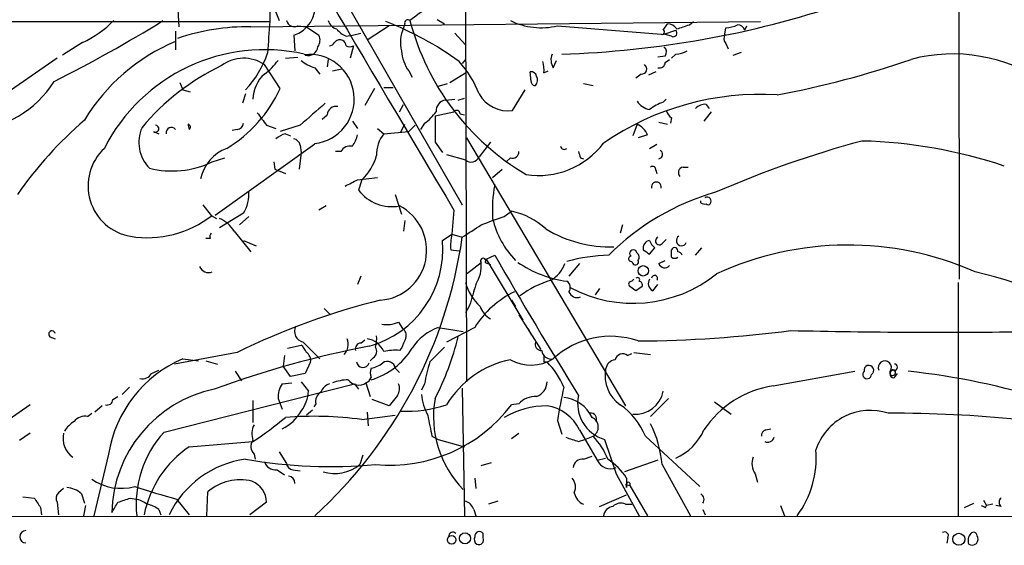
# Model space of a CAD drawing. Extents: x 6 to 876, y 6 to 898.
# Drawn here: x 254 to 333, y 53 to 95 of the extents above; entities that cross this region are included whole.
import ezdxf

# ---------------------------------------------------------------- set-up
doc = ezdxf.new("R2010")
doc.units = 0
doc.header["$MEASUREMENT"] = 0
doc.layers.add('MAIN', color=5, linetype='CONTINUOUS')

msp = doc.modelspace()

# ---------------------------------------------------------------- linework, layer by layer
at = {"layer": 'MAIN'}
for p, q in [((289.6447, 124.714), (289.814, 65.9553)), ((329.6073, 113.3686), (329.692, 74.2526)), ((272.7113, 109.474), (289.4753, 80.264)), ((266.446, 96.52), (266.5307, 94.6573)), ((274.1507, 96.4353), (274.6587, 95.1653)), ((273.8967, 95.8426), (273.8967, 95.0806)), ((226.9913, 95.0806), (273.8967, 95.0806)), ((272.3727, 94.6573), (313.6053, 95.0806)), ((284.8187, 94.9113), (284.734, 94.5726)), ((287.4433, 95.25), (288.036, 94.9113)), ((305.7313, 94.4033), (306.07, 94.9113)), ((307.848, 94.8266), (308.1867, 95.0806)), ((266.2767, 94.3186), (266.2767, 92.7946)), ((276.1827, 94.742), (276.86, 94.6573)), ((276.86, 94.6573), (277.876, 93.98)), ((280.5853, 93.98), (281.2627, 94.1493)), ((283.5487, 94.742), (281.8553, 93.6413)), ((288.8827, 94.1493), (289.7293, 93.218)), ((297.18, 94.742), (305.562, 94.0646)), ((305.816, 94.0646), (306.7473, 94.4033)), ((306.4087, 93.8953), (305.816, 94.0646)), ((310.7267, 94.0646), (310.8113, 94.5726)), ((312.3353, 94.4033), (312.5047, 94.742)), ((258.7413, 93.3873), (257.1327, 92.3713)), ((275.844, 93.98), (275.9287, 92.71)), ((280.0773, 93.8953), (280.5853, 93.98)), ((310.8113, 93.3026), (310.9807, 92.8793)), ((280.67, 93.1333), (280.416, 92.1173)), ((306.7473, 92.456), (306.4087, 92.1173)), ((311.404, 92.3713), (312.0813, 92.6253)), ((256.7093, 92.1173), (242.9933, 82.7193)), ((275.1667, 92.1173), (276.1827, 92.202)), ((278.638, 92.0326), (278.5533, 91.44)), ((289.7293, 92.0326), (289.4753, 91.694)), ((296.8413, 91.3553), (297.0953, 91.948)), ((305.9007, 92.2866), (305.308, 92.202)), ((305.9007, 91.7786), (306.2393, 92.0326)), ((274.7433, 89.662), (273.4733, 91.6093)), ((277.5373, 91.3553), (277.9607, 90.8473)), ((278.9767, 91.1013), (279.7387, 91.2706)), ((285.1573, 91.1013), (285.4113, 90.5933)), ((288.4593, 90.17), (289.7293, 90.932)), ((295.0633, 90.2546), (294.9787, 91.0166)), ((296.0793, 90.932), (296.418, 91.1013)), ((303.9533, 90.8473), (303.53, 90.5086)), ((305.1387, 91.0166), (304.546, 90.7626)), ((266.6153, 90.17), (266.8693, 89.5773)), ((287.4433, 89.8313), (288.29, 90.0853)), ((299.2967, 90.0853), (300.0587, 89.916)), ((266.8693, 89.5773), (267.462, 89.408)), ((271.9493, 89.2386), (271.6953, 88.4766)), ((282.3633, 89.662), (281.6013, 88.3073)), ((283.1253, 89.7466), (283.8873, 89.7466)), ((293.5393, 87.884), (294.5553, 89.5773)), ((288.1207, 88.7306), (288.8827, 88.8153)), ((289.1367, 88.7306), (289.6447, 88.9)), ((305.7313, 88.5613), (305.9853, 88.8153)), ((284.3953, 87.7993), (284.734, 88.392)), ((287.274, 87.4606), (288.798, 87.7993)), ((309.626, 87.7993), (309.0333, 87.0373)), ((309.2027, 88.392), (309.4567, 88.0533)), ((278.13, 87.2066), (278.5533, 87.5453)), ((280.5853, 87.0373), (281.0087, 86.4446)), ((286.4273, 86.868), (286.0887, 86.36)), ((289.306, 87.63), (289.6447, 87.5453)), ((305.3927, 86.9526), (306.07, 86.7833)), ((306.4087, 87.2913), (306.324, 86.868)), ((264.4987, 86.1906), (264.922, 86.0213)), ((271.272, 86.36), (270.8487, 86.2753)), ((273.6427, 86.6986), (274.4047, 86.4446)), ((276.352, 86.6986), (274.7433, 86.1906)), ((282.6173, 86.4446), (283.1253, 86.0213)), ((283.1253, 86.0213), (285.1573, 86.1906)), ((284.48, 86.106), (284.8187, 86.7833)), ((285.6653, 86.6986), (285.1573, 86.1906)), ((303.6147, 86.7833), (303.276, 85.852)), ((275.1667, 86.0213), (275.59, 85.852)), ((287.274, 85.344), (287.8667, 84.4973)), ((289.814, 85.6826), (302.6833, 64.008)), ((291.7613, 85.344), (290.83, 84.1586)), ((304.4613, 85.9366), (303.6993, 85.6826)), ((277.5373, 85.1746), (269.494, 79.4173)), ((276.4367, 84.4973), (276.2673, 83.1426)), ((276.352, 85.09), (276.4367, 84.4973)), ((279.654, 84.582), (279.2307, 84.582)), ((304.6307, 84.836), (305.2233, 85.1746)), ((269.24, 83.7353), (270.256, 84.074)), ((274.2353, 83.7353), (274.32, 83.1426)), ((288.2053, 84.328), (289.7293, 83.9046)), ((293.37, 84.074), (293.0313, 83.7353)), ((299.0427, 84.074), (299.2967, 83.9893)), ((274.32, 83.1426), (275.1667, 82.804)), ((291.9307, 82.4653), (292.6927, 83.1426)), ((305.1387, 83.058), (305.2233, 82.804)), ((307.34, 83.312), (307.7633, 83.312)), ((281.0087, 82.296), (282.6173, 82.4653)), ((281.3473, 82.296), (281.0933, 81.4493)), ((284.0567, 81.1106), (284.5647, 79.502)), ((308.7793, 80.4333), (308.7793, 80.6026)), ((268.478, 80.264), (269.1553, 79.4173)), ((278.4687, 80.1793), (277.876, 79.8406)), ((288.798, 79.8406), (288.6287, 77.8933)), ((292.862, 79.3326), (293.4547, 79.756)), ((269.1553, 79.4173), (269.5787, 79.1633)), ((271.78, 79.5866), (269.8327, 78.4013)), ((272.2033, 79.3326), (271.4413, 78.6553)), ((284.8187, 78.994), (284.734, 78.1473)), ((271.018, 78.1473), (272.3727, 76.454)), ((302.4293, 78.6553), (302.26, 77.978)), ((269.0707, 77.5546), (268.732, 77.5546)), ((271.78, 77.3853), (272.796, 76.962)), ((287.8667, 77.3853), (288.6287, 77.8933)), ((288.6287, 77.8933), (289.4753, 77.6393)), ((305.6467, 77.1313), (305.9853, 77.47)), ((288.544, 76.6233), (289.2213, 76.5386)), ((303.6147, 76.3693), (303.53, 76.5386)), ((304.6307, 76.2846), (305.054, 76.7926)), ((306.4087, 76.0306), (306.4087, 76.6233)), ((308.356, 76.2), (308.864, 76.7926)), ((291.4227, 75.8613), (292.1, 76.2)), ((291.4227, 75.8613), (294.386, 70.9506)), ((303.1913, 75.692), (303.276, 75.5226)), ((305.3927, 75.5226), (305.9007, 75.7766)), ((289.814, 74.676), (290.9993, 75.6073)), ((291.338, 75.6073), (291.7613, 75.438)), ((298.958, 75.5226), (298.1113, 74.5066)), ((281.2627, 74.5066), (281.0087, 73.8293)), ((303.1913, 74.0833), (303.3607, 74.2526)), ((300.5667, 73.4906), (300.228, 72.9826)), ((303.53, 73.3213), (303.022, 73.66)), ((304.8847, 73.3213), (305.308, 73.8293)), ((329.6073, 73.9986), (329.6073, 55.0333)), ((293.4547, 72.5593), (293.7933, 72.0513)), ((278.2993, 71.882), (278.8073, 71.374)), ((290.068, 72.136), (289.7293, 71.5433)), ((294.0473, 71.374), (295.8253, 68.58)), ((284.3107, 70.7813), (284.6493, 70.2733)), ((287.528, 70.358), (289.56, 70.0193)), ((290.4913, 70.358), (288.2053, 69.1726)), ((294.8093, 70.2733), (295.0633, 69.7653)), ((256.1167, 69.596), (256.54, 69.4266)), ((281.2627, 69.088), (281.6013, 69.342)), ((275.336, 68.6646), (276.4367, 68.9186)), ((276.606, 69.1726), (277.9607, 67.818)), ((284.5647, 68.6646), (284.3953, 68.4953)), ((271.272, 68.326), (266.192, 67.3946)), ((266.8693, 67.818), (268.1393, 67.6486)), ((275.082, 68.072), (274.9973, 67.2253)), ((282.2787, 67.9026), (282.0247, 67.6486)), ((302.8527, 68.072), (303.1913, 68.2413)), ((303.3607, 68.326), (304.7153, 68.1566)), ((268.732, 67.6486), (269.6633, 67.3946)), ((275.59, 66.3786), (274.9973, 67.2253)), ((277.1987, 67.564), (276.7753, 66.6326)), ((284.0567, 67.056), (284.3953, 66.7173)), ((296.0793, 67.564), (296.3333, 67.564)), ((264.3293, 66.6326), (264.922, 66.8866)), ((271.1027, 66.802), (271.6107, 66.04)), ((276.7753, 66.6326), (275.59, 66.3786)), ((314.6213, 65.6166), (321.2253, 66.802)), ((324.4427, 66.294), (324.6967, 66.6326)), ((261.9587, 64.9393), (262.5513, 65.532)), ((265.3453, 61.8913), (280.7547, 65.786)), ((274.9127, 65.786), (275.6747, 65.8706)), ((276.4367, 65.9553), (277.0293, 65.1933)), ((280.7547, 65.786), (281.0933, 65.3626)), ((281.686, 65.8706), (282.0247, 64.77)), ((286.4273, 65.786), (286.1733, 65.278)), ((289.4753, 65.4473), (289.6447, 55.118)), ((261.1967, 64.516), (261.62, 64.77)), ((274.574, 64.6006), (274.9127, 63.754)), ((284.226, 64.8546), (283.5487, 64.008)), ((304.7153, 63.1613), (306.1547, 64.6006)), ((254.508, 64.0926), (252.476, 62.6533)), ((260.35, 64.008), (259.7573, 63.5)), ((272.542, 64.4313), (272.542, 62.6533)), ((277.622, 64.1773), (277.4527, 63.9233)), ((283.5487, 64.008), (282.194, 64.516)), ((294.0473, 64.1773), (293.4547, 64.0926)), ((309.88, 64.3466), (311.2347, 63.3306)), ((259.1647, 63.1613), (259.5033, 63.4153)), ((277.368, 63.6693), (276.86, 63.246)), ((281.3473, 62.9073), (284.0567, 63.246)), ((281.7707, 63.5), (281.8553, 62.3993)), ((297.18, 62.8226), (297.5187, 61.722)), ((314.0287, 62.0606), (314.452, 62.1453)), ((254.508, 61.8066), (253.6613, 61.214)), ((287.02, 61.5526), (287.528, 61.2986)), ((293.4547, 61.3833), (294.0473, 61.8066)), ((298.958, 62.0606), (300.3973, 59.6053)), ((299.3813, 61.2986), (300.0587, 61.5526)), ((304.292, 61.5526), (308.6947, 57.4886)), ((267.3773, 60.706), (272.542, 61.1293)), ((287.528, 61.2986), (289.6447, 60.706)), ((298.8733, 61.1293), (299.3813, 61.2986)), ((300.99, 61.2986), (301.9213, 58.5046)), ((260.858, 60.1133), (259.6727, 55.118)), ((272.6267, 60.1133), (272.7113, 59.69)), ((274.6587, 60.2826), (275.2513, 59.3513)), ((281.432, 60.0286), (281.178, 59.2666)), ((299.2967, 59.69), (299.974, 59.944)), ((300.3973, 59.6053), (301.0747, 59.7746)), ((290.9993, 59.182), (291.846, 59.436)), ((305.308, 59.6053), (302.5987, 58.674)), ((305.6467, 59.2666), (307.9327, 55.118)), ((274.4893, 58.8433), (275.082, 58.42)), ((275.7593, 58.8433), (276.352, 58.7586)), ((290.4913, 58.166), (290.576, 57.3193)), ((301.9213, 58.5046), (303.784, 55.118)), ((302.768, 58.166), (302.768, 57.404)), ((313.182, 58.5046), (313.3513, 57.8273)), ((302.6833, 57.658), (303.022, 57.5733)), ((303.022, 57.5733), (304.4613, 55.118)), ((253.9153, 56.642), (254.8467, 56.5573)), ((257.2173, 57.3193), (256.794, 56.9806)), ((258.6567, 56.896), (258.9107, 56.134)), ((268.8167, 55.118), (268.9013, 57.0653)), ((300.5667, 55.88), (302.768, 56.8113)), ((255.3547, 55.7953), (255.4393, 55.2026)), ((256.7093, 56.2186), (256.794, 55.2026)), ((258.9953, 55.9646), (258.826, 55.118)), ((262.636, 56.5573), (263.0593, 56.4726)), ((266.3613, 56.4726), (267.3773, 55.2026)), ((273.6427, 56.2186), (272.288, 55.2026)), ((292.354, 56.3033), (291.592, 56.0493)), ((302.6833, 56.0493), (303.1913, 56.0493)), ((315.214, 55.9646), (315.5527, 55.118)), ((330.1153, 55.7953), (330.8773, 56.134)), ((331.6393, 56.388), (331.8933, 55.9646)), ((331.8087, 55.7953), (331.8933, 55.9646)), ((332.4013, 56.0493), (331.8933, 55.9646)), ((333.0787, 55.88), (332.6553, 55.9646)), ((120.4807, 55.118), (407.416, 55.0333)), ((264.922, 55.626), (265.0913, 55.2026)), ((290.4067, 55.626), (290.576, 55.118)), ((308.9487, 55.626), (309.118, 55.2026)), ((291.1687, 53.34), (291.1687, 53.6786)), ((328.7607, 53.34), (328.676, 52.9166))]:
    msp.add_line(p, q, dxfattribs=at)
for centre, radius in [((304.1226, 74.93), 0.4233), ((288.6178, 53.1736), 0.3495), ((289.6994, 53.2926), 0.4468), ((329.6537, 53.2198), 0.487)]:
    msp.add_circle(centre, radius, dxfattribs=at)
for centre, radius, start, end in [((9231.6952, 5389.411), 10400.334, 210.46923751, 210.69842082), ((294.7969, 83.4506), 15.1172, 73.688508, 129.201832), ((275.133, 96.3082), 2.4343, 286.981945, 9.006888), ((295.0893, 171.3967), 78.9781, 271.762721, 288.545824), ((207.1363, 189.0386), 110.4112, 296.531169, 301.764932), ((254.9039, 101.5725), 9.0401, 295.118206, 314.866448), ((908.8148, 51.4604), 636.4147, 176.0698359, 176.2990177), ((275.8863, 95.3262), 0.6551, 194.21868, 296.901437), ((279.6117, 95.4617), 1.0178, 196.930557, 253.069443), ((274.0018, 70.8948), 25.9097, 54.026848, 68.981747), ((285.0726, 94.9678), 0.2602, 49.379598, 192.545532), ((305.0589, 100.3578), 20.4859, 194.682777, 239.430044), ((295.8652, 100.2658), 5.6781, 243.931799, 283.388665), ((306.0278, 93.9379), 0.9743, 34.373448, 87.517599), ((222.69, 348.6573), 267.7348, 288.316974, 288.546157), ((310.6959, 96.8305), 2.2608, 272.925809, 297.581728), ((311.7311, 94.184), 0.6427, 19.948836, 88.965828), ((272.0186, 77.587), 17.074, 88.811648, 109.049169), ((280.882, 95.716), 1.9906, 218.089814, 246.155872), ((287.1458, 93.4144), 2.6755, 154.348646, 195.264698), ((305.6467, 94.2339), 0.1893, 243.421413, 63.462013), ((306.5434, 94.1724), 0.308, 244.075331, 48.553363), ((311.2965, 93.7422), 0.6547, 150.498273, 222.177148), ((272.2847, 79.0555), 15.6183, 112.623675, 148.903809), ((277.0669, 93.584), 0.9008, 323.5321, 26.078638), ((278.6804, 93.6835), 0.5518, 274.396316, 327.536771), ((279.5693, 93.1332), 0.4937, 59.040224, 149.024302), ((279.5271, 93.091), 0.5518, 4.396316, 57.536771), ((586.079, 92.6253), 296.3503, 179.885408, 180.114592), ((273.4874, 78.2845), 14.5291, 77.263012, 153.197039), ((266.0653, 95.1228), 8.0854, 316.696396, 341.375472), ((277.114, 88.8153), 3.6164, 276.632551, 96.632551), ((277.014, 93.1139), 0.78, 252.180612, 355.197929), ((280.3737, 93.599), 0.552, 237.524828, 302.466416), ((287.3739, 92.8313), 2.8118, 182.47247, 217.971134), ((297.7953, 91.9822), 1.1416, 155.477954, 213.310032), ((305.3687, 92.6132), 0.6242, 328.453829, 44.227622), ((306.633, 94.7098), 2.2567, 272.903231, 297.605171), ((329.1675, 79.182), 13.2852, 55.800846, 104.695445), ((271.7976, 89.1096), 3.0094, 56.163664, 126.631528), ((270.4688, 94.9525), 5.0872, 306.199526, 323.800475), ((278.5868, 94.6223), 3.4314, 231.201202, 252.190762), ((283.2776, 86.415), 8.063, 20.499157, 42.509967), ((293.7081, 91.1861), 2.3848, 353.883473, 16.497195), ((305.4398, 91.7974), 0.4613, 253.399492, 357.664214), ((300.9379, 163.7834), 75.9353, 280.641227, 289.109595), ((278.1305, 74.4118), 18.9452, 115.4075, 140.23741), ((275.2667, 88.7959), 2.7248, 131.161001, 179.592058), ((295.0464, 90.5678), 0.4539, 14.051552, 98.578205), ((303.9957, 91.2565), 0.4114, 264.084305, 59.045798), ((249.285, 94.7053), 8.4393, 272.696279, 328.171579), ((295.3596, 90.2123), 0.2993, 171.875312, 278.143638), ((294.9166, 90.3557), 0.6549, 317.828116, 29.481187), ((264.6164, 94.3782), 11.1713, 301.331341, 335.028127), ((293.2113, 90.6147), 2.7503, 210.022657, 276.84931), ((721.8924, -420.4403), 675.0527, 131.0713393, 131.3005095), ((288.2167, 87.8747), 0.8613, 96.399698, 185.022182), ((313.5888, 66.7955), 22.4005, 86.490565, 124.486682), ((304.9693, 89.5771), 1.6437, 214.503137, 258.112419), ((306.7808, 85.2943), 3.4314, 107.809238, 128.798798), ((527.2935, 277.7304), 317.5404, 216.755313, 216.984468), ((279.2871, 87.4959), 0.7355, 81.169134, 176.148614), ((284.3525, 89.8744), 3.6528, 304.610633, 325.383712), ((289.0218, 87.6239), 0.2843, 1.229594, 141.912942), ((307.086, 88.2227), 1.1516, 197.103826, 233.975919), ((309.1058, 87.4065), 0.9902, 84.384402, 139.217958), ((280.3603, 62.3393), 32.776, 130.876417, 145.060266), ((271.1875, 86.9525), 0.5985, 278.116564, 351.883436), ((816.4236, 86.4023), 529.1507, 179.885409, 180.114592), ((266.2813, 85.3123), 2.9744, 155.847791, 224.505555), ((264.6517, 86.4218), 0.2773, 236.504815, 86.629899), ((265.9381, 86.0954), 0.4298, 38.005956, 189.926902), ((268.8197, 86.8684), 1.5294, 183.189805, 199.415929), ((267.2593, 86.5565), 0.2292, 300.985192, 81.622478), ((303.0221, 85.3442), 1.5563, 22.372926, 67.618864), ((275.5723, 84.3937), 1.6774, 103.993164, 134.113543), ((275.7592, 85.0052), 0.5988, 8.140927, 81.859073), ((278.7012, 86.4238), 2.3584, 323.024664, 348.077809), ((285.3264, 84.2999), 2.7943, 141.972334, 181.160646), ((295.6503, 89.2244), 6.5831, 261.171984, 322.96404), ((344.1797, 2.5293), 85.8623, 105.095975, 113.483613), ((320.8667, 46.3967), 39.0435, 71.380309, 88.603842), ((263.3322, 81.8022), 4.1372, 132.83628, 260.312279), ((271.5883, 81.6935), 3.3508, 110.308884, 168.167263), ((280.4018, 84.1729), 0.8524, 77.56816, 151.318192), ((293.5545, 84.5336), 0.4952, 248.127696, 5.609274), ((297.7303, 85.0477), 0.2993, 188.143638, 315), ((425.9579, 126.678), 133.8752, 198.327138, 198.556321), ((305.3221, 84.342), 0.3598, 281.319304, 64.446281), ((265.9835, 90.6462), 7.6397, 256.190944, 295.230383), ((278.491, 85.3692), 4.1956, 312.905065, 344.43371), ((290.1927, 84.4083), 0.6844, 227.386191, 338.604297), ((304.8846, 83.1143), 0.2603, 347.50701, 130.575031), ((307.4106, 82.8651), 0.4524, 98.977235, 224.14918), ((153.5007, 336.042), 283.9812, 296.45046, 296.679643), ((305.181, 81.7118), 0.3922, 346.254272, 193.745728), ((269.011, 81.1852), 3.1973, 330.001287, 3.216509), ((283.779, 83.5046), 3.3819, 217.425939, 280.499868), ((302.8511, 79.8408), 10.9414, 169.298155, 183.550072), ((315.3879, 62.1799), 19.8551, 105.851136, 135.079783), ((309.0752, 80.9841), 0.1345, 288.556195, 341.443805), ((309.2789, 80.5603), 0.3372, 321.103982, 118.503319), ((282.5559, 76.5848), 4.0378, 274.480002, 62.899982), ((292.179, 73.8483), 6.0439, 47.672936, 77.814732), ((309.0757, 80.8146), 0.483, 232.140624, 285.244715), ((309.372, 80.4757), 0.2117, 216.896962, 323.103038), ((264.022, 86.0432), 8.4339, 260.541252, 308.220986), ((268.8037, 76.7634), 2.6112, 32.004685, 66.791902), ((122.6005, 544.683), 495.5199, 289.867288, 290.096464), ((298.8537, 80.7652), 7.1059, 193.028279, 224.590629), ((36.2373, 459.1473), 457.9059, 303.575476, 303.804659), ((301.3874, 86.7242), 9.8536, 238.566851, 272.120515), ((269.5362, 77.6817), 0.4826, 142.120851, 195.271781), ((252.1442, 83.003), 37.7145, 312.322138, 351.823749), ((279.7944, 76.6505), 8.1056, 285.349415, 5.201148), ((293.0292, 76.962), 4.498, 168.050526, 184.318496), ((304.726, 76.7714), 0.6213, 98.823994, 193.792414), ((305.7306, 77.7233), 1.1506, 197.082228, 233.98361), ((305.4218, 77.3483), 0.3125, 111.358743, 316.024188), ((307.2095, 77.3672), 0.4131, 120.264424, 338.533364), ((303.3183, 76.3269), 0.2994, 45, 225), ((389.0593, 203.4654), 152.6537, 236.192759, 236.421922), ((306.6627, 76.5386), 0.2678, 341.578587, 161.558284), ((320.6928, 51.638), 25.3778, 66.130672, 114.796822), ((291.1687, 75.7343), 0.2117, 323.124688, 216.859073), ((672.5702, 295.6494), 439.2216, 209.975692, 211.699433), ((301.8823, 60.9661), 15.244, 92.081213, 104.980058), ((303.1489, 75.9036), 0.2159, 101.273495, 281.33076), ((303.4876, 75.6496), 0.2468, 210.97172, 30.959776), ((303.3876, 76.0345), 0.4046, 320.395708, 55.850351), ((306.6627, 76.3696), 0.4236, 233.157154, 306.842846), ((306.959, 76.1576), 0.2994, 8.143638, 98.121983), ((268.9436, 75.5648), 0.7782, 202.372926, 292.389346), ((288.2346, 75.3261), 2.779, 327.410209, 5.807631), ((299.2907, 83.5619), 9.5741, 236.18578, 261.901804), ((295.3364, 76.3778), 2.5821, 301.148706, 340.657698), ((305.8583, 75.6495), 0.4826, 195.245747, 322.137512), ((298.831, 66.6749), 7.7979, 106.073371, 127.056085), ((303.2864, 83.1317), 10.8276, 241.957146, 308.652949), ((303.657, 74.2103), 0.1796, 315, 135), ((305.175, 73.9008), 0.6481, 147.12401, 243.391462), ((305.0389, 74.3208), 0.2395, 320.35372, 176.049052), ((324.4902, 45.4928), 30.0575, 51.202565, 77.566052), ((293.7874, 75.1345), 4.2141, 195.637428, 227.024168), ((713.6237, -54.0104), 441.9416, 163.185843, 163.415038), ((297.6226, 73.5792), 0.5968, 324.96787, 57.641471), ((303.1772, 73.8434), 0.2403, 86.636339, 229.760841), ((388.4512, -53.4977), 152.6259, 123.578058, 123.807262), ((303.7296, 73.7628), 0.3251, 341.565051, 80.366724), ((296.6719, 16.7377), 57.5022, 103.886604, 116.213687), ((296.9837, 66.3388), 7.6358, 115.397856, 148.239912), ((298.785, 73.4826), 0.7172, 200.059549, 291.058159), ((292.7863, 72.7501), 1.9978, 200.474142, 239.131663), ((276.7633, 70.0193), 0.8612, 150.559617, 259.475571), ((283.337, 73.0678), 2.4852, 261.18127, 293.066602), ((284.2682, 69.7229), 0.6695, 341.573171, 55.301057), ((289.1159, 66.2036), 4.4475, 110.917919, 146.403545), ((256.2776, 69.8076), 0.2658, 9.178822, 232.750751), ((279.0615, 68.9863), 1.1853, 315.574238, 21.805898), ((281.5591, 67.7335), 1.7063, 23.379807, 82.876233), ((280.6284, 69.3843), 1.9272, 340.762147, 8.844034), ((496.4304, -15.5706), 227.997, 158.08868, 158.317839), ((267.5356, 74.8057), 22.2205, 332.660241, 346.440491), ((301.4687, 62.8273), 6.8059, 70.868077, 132.836822), ((302.9293, 171.1574), 101.903, 270.432943, 277.403822), ((327.8718, 562.1494), 492.1871, 268.624931, 270.872286), ((297.3288, -11.0665), 81.3689, 100.901652, 110.067215), ((275.7586, 67.9867), 1.1525, 17.122101, 53.958372), ((281.2815, 68.627), 0.4614, 92.33528, 196.58506), ((280.515, 71.6135), 5.7158, 286.196411, 328.94066), ((281.9593, 68.4067), 0.5968, 302.358529, 35.03213), ((583.7681, -228.1681), 419.0673, 134.885408, 135.114592), ((295.8616, 68.9881), 0.4952, 158.127696, 275.609274), ((270.9072, 58.4702), 10.1826, 113.362539, 170.713991), ((276.4956, 67.7078), 0.7176, 348.441114, 59.482638), ((284.0566, 64.0101), 4.498, 85.681504, 101.949474), ((294.8912, 60.0916), 7.7916, 101.258448, 149.102704), ((295.0333, 70.7421), 3.4379, 241.065667, 301.728913), ((296.6622, 68.5507), 0.7542, 184.212265, 283.73594), ((423.0792, 67.818), 127.0002, 179.885409, 180.114592), ((301.9637, 66.8443), 0.898, 98.130102, 171.869898), ((302.4486, 67.5909), 0.6283, 49.971417, 166.899431), ((281.4417, 67.6385), 0.523, 188.188972, 342.282034), ((282.9144, 66.675), 0.8907, 154.674936, 205.325064), ((281.6228, 69.3628), 2.3575, 281.90906, 306.972457), ((283.4181, 66.9542), 0.6467, 9.057381, 125.705567), ((299.5362, 63.6038), 13.2893, 162.662513, 170.548806), ((291.7777, 63.0593), 6.4067, 22.703036, 44.678121), ((303.9139, 66.457), 2.8854, 169.732629, 235.027175), ((322.3742, 66.8863), 0.396, 301.313646, 192.291823), ((323.6625, 67.1104), 0.5385, 325.064632, 204.556665), ((324.4427, 67.1406), 0.254, 270, 90), ((263.5815, 67.0417), 0.8524, 257.56816, 331.318192), ((280.4297, 61.9076), 4.221, 92.484836, 110.135029), ((281.1006, 66.7582), 1.0633, 216.575683, 303.406102), ((281.3894, 66.5904), 0.7785, 292.394546, 337.621867), ((322.2305, 66.551), 0.3495, 134.095771, 359.508203), ((324.302, 66.6885), 0.2282, 150.177271, 119.76668), ((324.3791, 66.5903), 0.303, 77.885436, 282.114564), ((319.8329, 11.141), 55.9532, 72.252496, 84.142377), ((271.5516, 55.1426), 10.4421, 101.838837, 178.741184), ((276.4223, 64.7136), 1.8518, 144.610514, 183.498553), ((279.0189, 64.8124), 1.0177, 106.921424, 163.078576), ((283.5009, 65.3901), 0.9014, 323.553434, 26.053368), ((295.095, 65.9447), 1.2383, 288.440802, 0.490447), ((357.0023, 53.0085), 60.622, 168.077789, 170.683377), ((315.8275, 57.5526), 8.1537, 98.507138, 146.435443), ((274.2201, 65.3146), 2.8118, 322.028866, 357.52753), ((278.4544, 64.3608), 0.8524, 118.681808, 192.43184), ((291.0005, 65.4646), 4.8557, 186.210537, 207.18775), ((295.5835, 63.1417), 8.4366, 170.042062, 224.441016), ((295.4257, 62.8741), 1.8969, 88.157162, 136.606322), ((297.4165, 61.8709), 2.8275, 25.240922, 84.489832), ((301.8519, 64.2196), 3.0455, 167.965422, 253.560242), ((303.4683, 65.6266), 2.3041, 265.212403, 349.160682), ((260.7357, 64.5348), 0.4614, 253.41494, 357.66472), ((283.6244, 71.5481), 12.3377, 264.52854, 322.822578), ((284.9306, 74.1932), 10.6182, 267.567825, 287.963133), ((296.3272, 57.0964), 6.9116, 89.949432, 120.089954), ((295.8529, 60.6181), 3.4238, 24.917616, 81.934034), ((299.0318, 59.4272), 5.6734, 22.001323, 55.318898), ((258.9594, 62.0525), 1.1277, 79.510188, 142.563067), ((260.4321, 80.1943), 22.5859, 302.42331, 310.721262), ((273.3008, 65.3785), 3.6127, 296.498381, 330.228169), ((277.4476, 33.4418), 29.7224, 82.460833, 94.401204), ((710.1955, 147.0733), 431.7306, 191.195994, 191.42518), ((299.8633, 62.9301), 0.4887, 336.855286, 96.88654), ((299.6275, 62.293), 0.8568, 300.216004, 66.14547), ((322.4952, 59.0128), 4.6318, 71.893637, 161.897164), ((323.9251, -47.2801), 110.6954, 84.508728, 89.995031), ((259.3777, 60.6623), 2.4565, 122.329512, 147.670488), ((274.0746, 61.7496), 1.6235, 153.105086, 199.263065), ((296.2435, 58.3966), 9.4434, 5.286054, 26.218279), ((259.005, 61.3834), 1.8371, 166.681618, 236.059946), ((271.6934, 56.0838), 8.6038, 137.546456, 186.445208), ((383.0427, 315.3059), 267.7503, 251.448775, 251.677951), ((296.3052, 57.8555), 5.2685, 20.377338, 44.566287), ((304.9098, 63.8981), 4.5144, 294.018546, 335.981454), ((314.1386, 61.6204), 0.4537, 104.017867, 188.59446), ((314.1903, 61.6017), 0.5327, 242.463356, 345.465545), ((272.3112, 53.4863), 8.7446, 124.348469, 168.681073), ((273.1848, 60.7099), 0.8169, 141.895561, 226.909648), ((314.2928, 59.3314), 1.3847, 157.589256, 216.661358), ((310.2342, 59.8126), 7.8845, 323.45726, 4.651575), ((272.9826, 51.7668), 7.9903, 97.430264, 154.532709), ((278.8323, 99.9876), 40.8812, 260.307177, 275.074101), ((274.3539, 59.7409), 0.9077, 194.045429, 278.578205), ((275.8441, 59.436), 0.5988, 188.131456, 261.857718), ((279.1341, 61.7821), 3.2412, 253.521376, 309.094631), ((299.1839, 58.9631), 0.7356, 81.179222, 176.141365), ((301.4748, 60.1203), 1.1942, 205.545852, 291.953747), ((298.6186, 55.5406), 4.9102, 32.322273, 57.677727), ((275.3783, 57.7849), 0.552, 355.605275, 85.594926), ((297.5606, 57.4462), 1.0797, 334.453148, 41.812468), ((257.3524, 55.4895), 1.9182, 47.159088, 86.446211), ((261.8621, 61.4342), 4.0995, 234.873215, 285.747656), ((283.1215, 118.4911), 64.2433, 251.72358, 254.877333), ((271.5122, 53.9907), 4.0336, 76.449183, 130.337371), ((271.7412, 56.1491), 1.9028, 2.093234, 67.892731), ((302.9071, 57.6761), 0.1542, 318.181288, 154.44878), ((218.118, 57.5733), 84.6502, 359.885409, 0.114591), ((257.2413, 56.5452), 0.6242, 135.772378, 211.546171), ((299.8064, 57.2437), 1.2986, 191.688922, 246.890048), ((308.4829, 56.4303), 0.552, 327.539156, 57.524827), ((445.6005, 183.1762), 228.9527, 213.575483, 213.804666), ((49.716, 182.7953), 246.8298, 328.919662, 329.148844), ((177.4555, 310.3804), 267.7347, 288.322049, 288.551239), ((262.5728, 54.1658), 2.3575, 53.027543, 78.09094), ((263.5046, 53.7437), 2.3563, 53.019707, 78.094435), ((289.4331, 55.3296), 1.0178, 16.932196, 73.080214), ((301.7943, 54.991), 0.898, 98.130102, 171.869898), ((302.2917, 55.2659), 0.8758, 63.4408, 135.47649), ((373.9793, 140.5849), 94.6976, 243.327176, 243.556278), ((333.3325, 56.2186), 0.4232, 126.84553, 233.14635), ((254.1694, 53.4246), 0.4969, 90.011531, 269.988467), ((288.7133, 53.4529), 0.3398, 41.623737, 184.777645), ((290.8724, 53.213), 0.4359, 150.959439, 240.941566), ((290.8554, 53.4839), 0.3689, 31.858847, 189.250391), ((328.5067, 53.5093), 0.3053, 326.315138, 123.700477), ((331.1737, 53.1283), 0.7783, 135.005205, 202.376932), ((330.7291, 53.2342), 0.4873, 235.628338, 34.371662), ((330.8471, 53.5033), 0.2843, 1.209443, 141.928805), ((290.83, 53.1707), 0.3787, 243.441716, 26.558284)]:
    msp.add_arc(centre, radius, start, end, dxfattribs=at)

doc.saveas('drawing.dxf')
